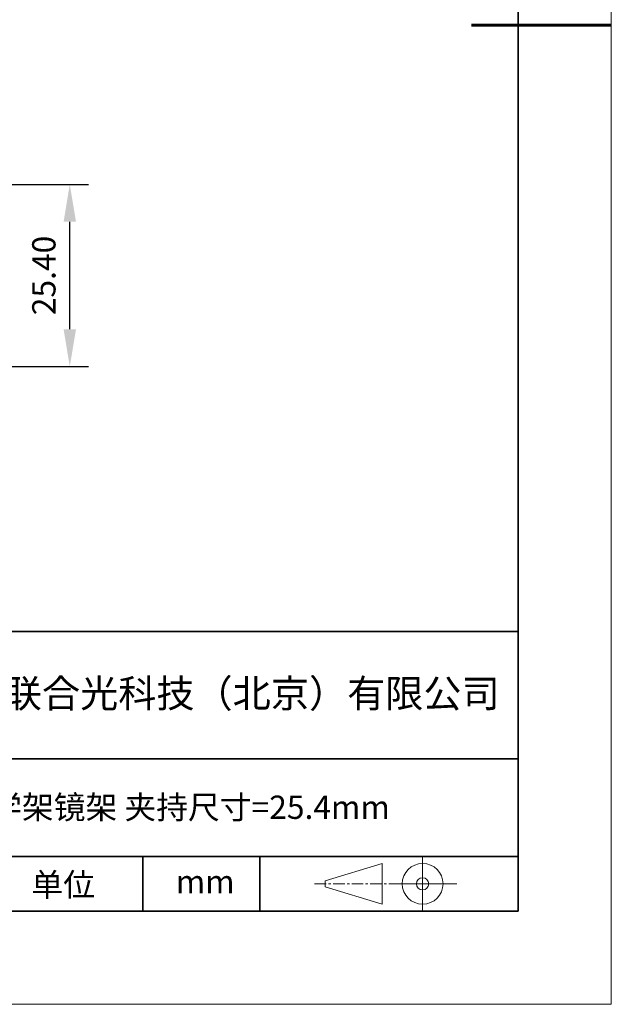
# Model space of a CAD drawing. Units: millimetres. Extents: x 12016 to 12313, y -7569 to -7359.
# Drawn here: x 12249 to 12313, y -7569 to -7464 of the extents above; entities that cross this region are included whole.
import ezdxf

# ---------------------------------------------------------------- set-up
doc = ezdxf.new("R2010")
doc.units = ezdxf.units.MM
doc.header["$LTSCALE"] = 10
doc.header["$PDMODE"] = 34
doc.linetypes.add('CENTER', pattern=[2, 1.25, -0.25, 0.25, -0.25])
doc.layers.add('1轮廓实线层', color=7, linetype='Continuous')
doc.layers.add('6文字层', color=3, linetype='Continuous')
for name, color, linetype, lineweight in [('3中心线层', 1, 'CENTER', 9), ('7标注层', 4, 'Continuous', 5), ('粗实线层', 7, 'Continuous', 35), ('细实线层', 7, 'Continuous', 18)]:
    doc.layers.add(name, color=color, linetype=linetype, lineweight=lineweight)
doc.styles.get("Standard").update_dxf_attribs({"font": 'simhei.ttf'})
doc.styles.add('TH-GBD2M', font='calibri.ttf', dxfattribs={"width": 0.8, "height": 2.5})
doc.dimstyles.new('TH-GBD2M', dxfattribs={"dimtxt": 2.5, "dimasz": 4, "dimexe": 2, "dimexo": 0, "dimgap": 1.5, "dimtad": 1, "dimdec": 4, "dimlfac": 0.1, "dimzin": 9, "dimdsep": 46, "dimtxsty": 'TH-GBD2M', "dimcen": 0, "dimclrt": 3, "dimadec": 0, "dimazin": 3, "dimtfac": 1, "dimtdec": 4, "dimtofl": 0, "dimtmove": 0, "dimatfit": 3, "dimfxl": 1, "dimtolj": 1, "dimtzin": 0, "dimarcsym": 0})

# ---------------------------------------------------------------- blocks, each defined once
blk = doc.blocks.new('*X117')
at = {"layer": '粗实线层'}
for p, q in [((138.5, -95), (138.5, 95)), ((-138.5, -95), (138.5, -95))]:
    blk.add_line(p, q, dxfattribs=at)
at = {"layer": '粗实线层', "lineweight": 60}
blk.add_line((148.5, 0), (133.5, 0), dxfattribs=at)
at = {"layer": '细实线层'}
for p, q in [((148.5, -105), (148.5, 105)), ((-148.5, -105), (148.5, -105))]:
    blk.add_line(p, q, dxfattribs=at)
blk = doc.blocks.new('*D138')
at = {"layer": '7标注层', "color": 0, "lineweight": -2, "transparency": 16777216}
for p, q in [((12247.43, -7481.41), (12256.42, -7481.41)), ((12254.42, -7496.95), (12254.42, -7485.41)), ((12229.46, -7500.95), (12256.42, -7500.95))]:
    blk.add_line(p, q, dxfattribs=at)
at = {"layer": '7标注层', "color": 0, "transparency": 16777216}
for points in [[(12253.76, -7485.41), (12255.09, -7485.41), (12254.42, -7481.41)], [(12253.76, -7496.95), (12255.09, -7496.95), (12254.42, -7500.95)]]:
    blk.add_solid(points, dxfattribs=at)
at = {"layer": 'Defpoints', "color": 0, "transparency": 16777216}
for p in [(12247.43, -7481.41), (12254.42, -7481.41), (12229.46, -7500.95)]:
    blk.add_point(p, dxfattribs=at)
at = {"layer": '7标注层', "color": 3, "transparency": 16777216, "insert": (12251.64, -7491.18), "char_height": 2.5, "attachment_point": 5, "rotation": 90, "style": 'TH-GBD2M'}
blk.add_mtext('\\A1;25.40', dxfattribs=at)

msp = doc.modelspace()

# ---------------------------------------------------------------- linework, layer by layer
msp.add_line((12302.52152, -7559.34551), (12202.52152, -7559.34551))
at = {"layer": '1轮廓实线层'}
msp.add_line((12162.52152, -7559.34551), (12302.52152, -7559.34551), dxfattribs=at)
at = {"layer": '3中心线层', "color": 7}
for p, q in [((12287.94162, -7558.61251), (12287.94162, -7554.23751)), ((12281.81662, -7556.75313), (12281.81662, -7556.09688))]:
    msp.add_line(p, q, dxfattribs=at)
at = {"layer": '3中心线层', "color": 7, "ltscale": 0.1}
msp.add_line((12280.66609, -7556.42501), (12289.39017, -7556.42501), dxfattribs=at)
at = {"layer": '粗实线层'}
for p, q in [((12197.52187, -7529.34551), (12302.52152, -7529.34551)), ((12197.52187, -7543.01218), (12302.52152, -7543.01218)), ((12197.52187, -7553.5045), (12302.52152, -7553.5045)), ((12262.26168, -7559.34551), (12262.26168, -7553.5045)), ((12274.82669, -7559.34551), (12274.82669, -7553.5045))]:
    msp.add_line(p, q, dxfattribs=at)
at = {"layer": '细实线层'}
for p, q in [((12281.81662, -7556.09688), (12287.94162, -7554.23751)), ((12292.27767, -7553.5045), (12292.27767, -7559.34551)), ((12289.39017, -7556.42501), (12295.95267, -7556.42501)), ((12281.81662, -7556.75313), (12287.94162, -7558.61251))]:
    msp.add_line(p, q, dxfattribs=at)
for radius in [2.1875, 0.65625]:
    msp.add_circle((12292.27767, -7556.42501), radius, dxfattribs=at)

# ---------------------------------------------------------------- block references
at = {"layer": '6文字层'}
msp.add_blockref('*X117', (12164.02152, -7464.34551), dxfattribs=at)

# ---------------------------------------------------------------- texts
at = {"layer": '6文字层', "attachment_point": 5}
for s, insert, char_height, width in [('{\\fSimHei|b1|i0|c134|p49;联合光科技（北京）有限公司}', (12273.9463, -7536.00668), 3, 63.1226919), ('{\\fSimHei|b1|i0|c134|p49;45°反射光学架镜架 夹持尺寸=25.4mm }', (12259.67944, -7548.21007), 2.5, 104.6651699), ('{\\fSimHei|b1|i0|c134|p49;单位}', (12253.71878, -7556.51665), 2.5, 17.8485577), ('{\\fSimHei|b1|i0|c134|p49;mm }', (12268.95316, -7556.20208), 2.5, 17.8485577)]:
    msp.add_mtext(s, dxfattribs=dict(at, insert=insert, char_height=char_height, width=width))

# ---------------------------------------------------------------- dimensions: what is measured, and where the dimension line sits
at = {"layer": '7标注层'}
dim = msp.add_linear_dim(base=(12254.4224, -7481.40727), p1=(12229.4589, -7500.95237), p2=(12247.42641, -7481.40727), angle=90, text='25.40', dimstyle='TH-GBD2M', dxfattribs=at)
dim.commit()
dim.dimension.update_dxf_attribs({"geometry": '*D138', "text_midpoint": (12251.64164, -7491.17982)})

doc.saveas('drawing.dxf')
